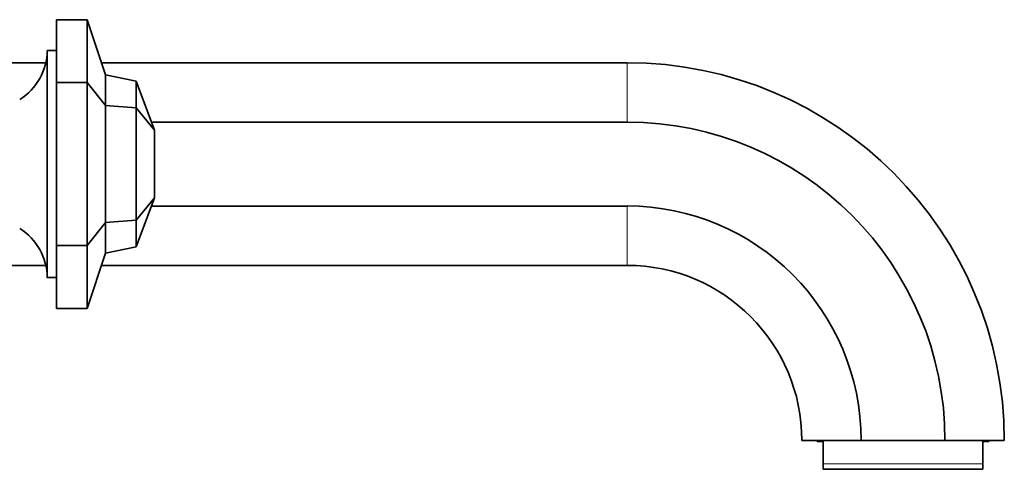
# Model space of a CAD drawing. Units: millimetres. Extents: x 0 to 1414, y 0 to 1169.
# Drawn here: x 1254 to 1414, y 596 to 669 of the extents above; entities that cross this region are included whole.
import ezdxf

# ---------------------------------------------------------------- set-up
doc = ezdxf.new("R2010")
doc.units = ezdxf.units.MM
doc.layers.add('DV3_Défaut', color=7, linetype='Continuous')
doc.layers.add('Défaut', color=7, linetype='Continuous')

# ---------------------------------------------------------------- blocks, each defined once
blk = doc.blocks.new('SE2')
at = {"layer": 'DV3_Défaut', "color": 7, "linetype": 'Continuous', "lineweight": 35}
for p, q in [((1259.73, 658.54), (1259.73, 668.77)), ((1264.73, 668.77), (1259.73, 668.77)), ((1264.73, 658.54), (1264.73, 668.77)), ((1264.73, 668.77), (1267.73, 659.77)), ((1258.23, 663.77), (1258.23, 626.77)), ((1259.73, 663.77), (1258.23, 663.77)), ((1240.25, 661.77), (1258, 661.77)), ((1267.06, 661.77), (1352.73, 661.77)), ((1267.73, 654.81), (1267.73, 659.77)), ((1267.73, 659.77), (1272.73, 658.77)), ((1259.73, 632), (1259.73, 658.54)), ((1264.73, 658.54), (1259.73, 658.54)), ((1264.73, 632), (1264.73, 658.54)), ((1264.73, 658.54), (1267.73, 654.81)), ((1272.73, 654.4), (1272.73, 658.77)), ((1272.73, 658.77), (1275.73, 650.77)), ((1267.73, 635.73), (1267.73, 654.81)), ((1267.73, 654.81), (1272.73, 654.4)), ((1272.73, 636.14), (1272.73, 654.4)), ((1272.73, 654.4), (1275.73, 650.77)), ((1275.23, 652.1), (1352.73, 652.1)), ((1275.73, 639.77), (1275.73, 650.77)), ((1272.73, 631.77), (1275.73, 639.77)), ((1272.73, 636.14), (1275.73, 639.77)), ((1275.23, 638.43), (1352.73, 638.43)), ((1264.73, 632), (1267.73, 635.73)), ((1267.73, 635.73), (1272.73, 636.14)), ((1267.73, 630.77), (1267.73, 635.73)), ((1272.73, 631.77), (1272.73, 636.14)), ((1259.73, 621.77), (1259.73, 632)), ((1264.73, 632), (1259.73, 632)), ((1264.73, 621.77), (1264.73, 632)), ((1264.73, 621.77), (1267.73, 630.77)), ((1267.73, 630.77), (1272.73, 631.77)), ((1240.25, 628.77), (1258, 628.77)), ((1267.06, 628.77), (1352.73, 628.77)), ((1258.23, 626.77), (1259.73, 626.77)), ((1264.73, 621.77), (1259.73, 621.77)), ((1381.23, 600.27), (1390.9, 600.27)), ((1383.73, 600.27), (1383.73, 600.07)), ((1383.73, 600.07), (1384.73, 600.07)), ((1384.73, 596.43), (1384.73, 600.07)), ((1390.9, 600.27), (1404.57, 600.27)), ((1404.57, 600.27), (1414.23, 600.27)), ((1410.73, 596.43), (1410.73, 600.07)), ((1410.73, 600.07), (1411.73, 600.07)), ((1411.73, 600.07), (1411.73, 600.27)), ((1384.73, 595.57), (1384.73, 596.43)), ((1410.73, 595.57), (1384.73, 595.57)), ((1410.73, 595.57), (1410.73, 596.43))]:
    blk.add_line(p, q, dxfattribs=at)
at = {"layer": 'DV3_Défaut', "color": 7, "linetype": 'Continuous', "lineweight": 18}
for p, q in [((1352.73, 652.1), (1352.73, 661.77)), ((1352.73, 628.77), (1352.73, 638.43)), ((1410.73, 596.43), (1384.73, 596.43))]:
    blk.add_line(p, q, dxfattribs=at)
at = {"layer": 'DV3_Défaut', "color": 7, "linetype": 'Continuous', "lineweight": 35}
for centre, radius, start, end in [((1248.73, 663.85), 9.5, 301.7546, 359.5299), ((1352.73, 600.27), 61.5, 0, 90), ((1352.73, 600.27), 51.83, 0, 90), ((1352.73, 600.27), 38.17, 0, 90), ((1248.73, 626.69), 9.5, 0.4701, 58.2454), ((1352.73, 600.27), 28.5, 0, 90)]:
    blk.add_arc(centre, radius, start, end, dxfattribs=at)

msp = doc.modelspace()

# ---------------------------------------------------------------- block references
at = {"layer": 'Défaut'}
msp.add_blockref('SE2', (0, 0), dxfattribs=at)

doc.saveas('drawing.dxf')
